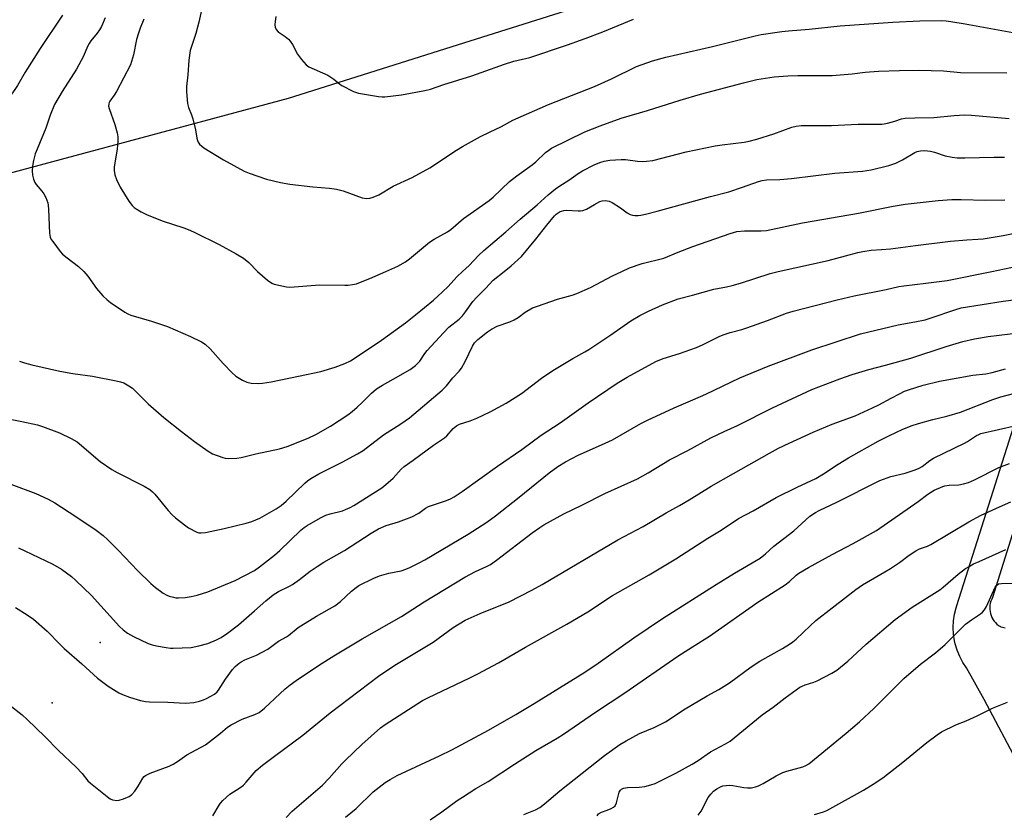
# Model space of a CAD drawing. Units: inches. Extents: x 1255769 to 1261769, y 565451 to 569451.
# Drawn here: x 1257793 to 1258126, y 566816 to 567085 of the extents above; entities that cross this region are included whole.
import ezdxf

# ---------------------------------------------------------------- set-up
doc = ezdxf.new("R2010")
doc.units = ezdxf.units.IN
doc.header["$MEASUREMENT"] = 0
for name, color, linetype in [('ELEV-Spot Elevation', 7, 'Continuous'), ('NTRL-Trees', 3, 'Continuous'), ('TRANS-Driveway', 251, 'Continuous'), ('Undefined', 1, 'Continuous')]:
    doc.layers.add(name, color=color, linetype=linetype)

msp = doc.modelspace()

# ---------------------------------------------------------------- linework, layer by layer
at = {"layer": 'ELEV-Spot Elevation'}
for p in [(1257820.69, 566874.53, 478.79), (1257804.45, 566854.16, 481.07)]:
    msp.add_point(p, dxfattribs=at)
at = {"layer": 'NTRL-Trees'}
msp.add_polyline3d([(1258036.66, 567106.57, 0), (1257945.66, 567077.86, 0), (1257905.3, 567065.13, 0), (1257884.2, 567058.47, 0), (1257768.32, 567027.38, 0), (1257748.53, 567021.73, 0), (1257735.81, 567018.9, 0), (1257718.35, 567013.8, 0), (1257712.09, 567011.98, 0), (1257703.04, 567014.46, 0), (1257695.69, 567028.1, 0), (1257699.86, 567059.35, 0), (1257717.91, 567082.27, 0), (1257741.57, 567084.51, 0), (1257756.11, 567092.68, 0)], dxfattribs=at)
at = {"layer": 'TRANS-Driveway'}
for points in [[(1258131.5, 566832.91), (1258119.64, 566855.23), (1258113.69, 566865.92), (1258112.44, 566867.8), (1258111.38, 566869.8), (1258110.52, 566871.89), (1258109.87, 566874.05), (1258109.63, 566875.11), (1258109.29, 566877.35), (1258109.18, 566879.61), (1258109.29, 566881.87), (1258109.63, 566884.1), (1258110.18, 566886.3), (1258110.42, 566887.06), (1258136.57, 566969.3)], [(1258146.55, 566966.64), (1258122.5, 566889.77), (1258122.17, 566889.14), (1258121.91, 566888.49), (1258121.71, 566887.81), (1258121.59, 566887.12), (1258121.52, 566886.42), (1258121.53, 566885.72), (1258121.61, 566885.02), (1258121.75, 566884.33), (1258121.96, 566883.66), (1258122.24, 566883.02), (1258122.58, 566882.4), (1258122.6, 566882.36), (1258123, 566881.79), (1258123.46, 566881.25), (1258123.96, 566880.76), (1258124.52, 566880.32), (1258125.11, 566879.94), (1258125.3, 566879.83), (1258125.79, 566879.68), (1258126.28, 566879.58), (1258126.79, 566879.53)]]:
    msp.add_lwpolyline(points, dxfattribs=at)
at = {"layer": 'Undefined'}
for points, elevation in [([(1257854.9, 567088.25), (1257854.05, 567084.26), (1257852.98, 567080.39), (1257851.08, 567074.63), (1257850.63, 567071.37), (1257850.3, 567066.44), (1257849.87, 567062.45), (1257849.91, 567060.72), (1257850.22, 567056.7), (1257850.52, 567055.41), (1257851.58, 567052.92), (1257852.02, 567051.57), (1257852.91, 567047.9), (1257853.4, 567045.02), (1257853.61, 567044.19), (1257853.84, 567043.7), (1257854.31, 567043.05), (1257855.06, 567042.27), (1257855.69, 567041.76), (1257862.43, 567037.71), (1257869.42, 567033.83), (1257871.06, 567033.17), (1257876.92, 567031.17), (1257881.61, 567030.06), (1257884.77, 567029.5), (1257892.59, 567028.55), (1257898.24, 567028.1), (1257900.6, 567027.74), (1257902.89, 567027.17), (1257909.29, 567024.88), (1257910.73, 567024.68), (1257911.89, 567024.73), (1257913, 567025.07), (1257914.89, 567025.91), (1257919.8, 567028.77), (1257926.17, 567031.73), (1257932.12, 567035.03), (1257941.15, 567040.95), (1257943.16, 567042.18), (1257949.27, 567045.57), (1257952.3, 567047.1), (1257956.41, 567049.02), (1257960.29, 567051.15), (1257972.27, 567056.38), (1257987.82, 567062.49), (1257993.55, 567065.04), (1258002.1, 567069.21), (1258007.51, 567071.12), (1258011.97, 567072.37), (1258027.71, 567076.03), (1258042.17, 567079.65), (1258044.17, 567080.03), (1258051.26, 567081.09), (1258053.43, 567081.35), (1258060.45, 567081.92), (1258070.89, 567083.02), (1258088.79, 567084.27), (1258097.89, 567084.68), (1258105.08, 567084.76), (1258106.77, 567084.71), (1258108.35, 567084.52), (1258113.17, 567083.68), (1258130.53, 567080.49)], 466), ([(1257807.99, 567086.59), (1257800.34, 567075.36), (1257795.32, 567067.36), (1257792.74, 567062.86), (1257791.85, 567061.43), (1257789.04, 567057.55), (1257786.57, 567053.93), (1257784.77, 567050.71), (1257783.76, 567048.65), (1257781.09, 567042.23), (1257779.7, 567038.17), (1257779.31, 567036.56), (1257779.18, 567034.12), (1257778.99, 567033.02), (1257776.92, 567026.39), (1257776.34, 567025.1), (1257775.28, 567023.12), (1257772.3, 567018.67), (1257771.94, 567017.9), (1257771.61, 567016.82), (1257771.19, 567014.87), (1257771.07, 567013.15), (1257771.09, 567003.66), (1257771.32, 567000)], 472), ([(1257822.39, 567085.76), (1257821.08, 567082.82), (1257820.42, 567081.62), (1257819.68, 567080.47), (1257817.55, 567077.91), (1257816.94, 567077.01), (1257816.42, 567075.98), (1257815.02, 567072.71), (1257812.72, 567068.36), (1257807.81, 567060.86), (1257805.24, 567056.43), (1257803.78, 567052.84), (1257802.3, 567048.4), (1257799.32, 567041.33), (1257798.72, 567039.73), (1257798.14, 567037.52), (1257797.75, 567035.56), (1257797.66, 567033.94), (1257797.79, 567032.55), (1257798.14, 567031.13), (1257798.56, 567030.06), (1257799.05, 567029.35), (1257800.97, 567027.15), (1257801.65, 567026.24), (1257802.28, 567025.01), (1257802.96, 567023.2), (1257803.13, 567022.37), (1257803.24, 567020.92), (1257803.52, 567012.96), (1257803.76, 567011.55), (1257804.14, 567010.78), (1257804.64, 567010.05), (1257807.17, 567006.74), (1257807.94, 567005.85), (1257809.47, 567004.54), (1257813.36, 567001.64), (1257815.19, 567000)], 470), ([(1257835.39, 567085.21), (1257834.16, 567082.23), (1257833.59, 567080.58), (1257833, 567078.37), (1257831.94, 567073.16), (1257830.89, 567069.78), (1257826.17, 567060.81), (1257825.45, 567059.59), (1257823.97, 567057.54), (1257823.71, 567057.06), (1257823.56, 567056.58), (1257823.53, 567055.84), (1257823.7, 567055.02), (1257825.67, 567049.61), (1257826.42, 567046.84), (1257826.68, 567045.44), (1257826.68, 567043.98), (1257826.47, 567041.33), (1257825.46, 567035.31), (1257825.45, 567034.14), (1257825.62, 567032.68), (1257826.18, 567031.06), (1257827.43, 567028.45), (1257830.42, 567023.68), (1257831.45, 567022.28), (1257832.17, 567021.58), (1257832.83, 567021.09), (1257834.54, 567020.1), (1257836.31, 567019.2), (1257841.62, 567017.04), (1257848.94, 567014.74), (1257851.01, 567013.97), (1257852.73, 567013.17), (1257860.9, 567009.04), (1257866.68, 567005.97), (1257869.1, 567004.41), (1257870.91, 567002.99), (1257873.83, 567000)], 468), ([(1257880.1, 567086.12), (1257879.84, 567084.45), (1257879.78, 567083.35), (1257879.86, 567082.56), (1257880.19, 567081.78), (1257880.91, 567080.94), (1257883.2, 567079.41), (1257884.32, 567078.46), (1257884.92, 567077.84), (1257885.7, 567076.67), (1257887.39, 567073.39), (1257888.8, 567071.57), (1257890.36, 567069.87), (1257891.29, 567069.2), (1257897.72, 567066.32), (1257899.7, 567065.03), (1257901.72, 567063.28), (1257902.37, 567062.82), (1257906.4, 567060.85), (1257908.07, 567060.23), (1257914.84, 567059.12), (1257916.03, 567058.99), (1257916.89, 567058.99), (1257922.63, 567059.65), (1257930.42, 567061.1), (1257932.4, 567061.63), (1257936.88, 567063.16), (1257946.38, 567066.11), (1257957.36, 567070.1), (1257960.58, 567071.07), (1257965.98, 567072.26), (1257978.72, 567076.56), (1257984.66, 567078.7), (1257990.66, 567081.02), (1258001.05, 567085.3)], 464), ([(1257917.3, 567000), (1257921.35, 567001.75), (1257923.89, 567003.18), (1257925.28, 567004.21), (1257932, 567009.86), (1257933.66, 567010.9), (1257938.13, 567013.4), (1257939.29, 567014.15), (1257943.6, 567017.82), (1257952.25, 567023.92), (1257953.57, 567025.11), (1257959.1, 567030.43), (1257961.6, 567032.35), (1257966.74, 567036.04), (1257967.96, 567037.06), (1257971.31, 567040.2), (1257972.37, 567041.02), (1257973.29, 567041.6), (1257984.53, 567047.15), (1257989.72, 567049.24), (1257996.87, 567051.76), (1258005.8, 567054.42), (1258016.87, 567057.91), (1258023.67, 567059.87), (1258038.25, 567063.79), (1258042.77, 567064.89), (1258048.62, 567065.81), (1258053.21, 567066.15), (1258056.62, 567066.27), (1258068.23, 567066.17), (1258075.01, 567066.77), (1258079.38, 567067.31), (1258083.95, 567067.69), (1258091.03, 567067.94), (1258097.59, 567068.01), (1258105.89, 567067.76), (1258111.58, 567067.27), (1258127.33, 567067.07)], 468), ([(1257943.22, 567000), (1257945.41, 567002.02), (1257948.59, 567005.33), (1257950.39, 567007), (1257957.86, 567013.36), (1257962.75, 567017.65), (1257968.43, 567022.44), (1257972.21, 567025.9), (1257974.7, 567027.91), (1257976.1, 567028.93), (1257979.2, 567030.84), (1257982.38, 567033.1), (1257983.85, 567034), (1257987.74, 567036.02), (1257989.67, 567036.83), (1257991.08, 567037.3), (1257993.07, 567037.58), (1257996.82, 567037.86), (1257998.37, 567037.77), (1258002.36, 567037.28), (1258004.03, 567037.15), (1258005.49, 567037.23), (1258007.55, 567037.52), (1258018.86, 567040.36), (1258028.69, 567042.43), (1258031, 567042.81), (1258038.44, 567043.7), (1258040.14, 567044.01), (1258042.71, 567044.73), (1258048.46, 567046.55), (1258054.62, 567048.73), (1258056.03, 567049.07), (1258057.75, 567049.34), (1258068.03, 567049.3), (1258077.02, 567049.8), (1258084.98, 567049.73), (1258085.84, 567049.83), (1258086.96, 567050.08), (1258089.45, 567050.8), (1258091.67, 567051.54), (1258092.95, 567051.78), (1258096.14, 567051.94), (1258102.56, 567052.02), (1258109.53, 567052.7), (1258113.1, 567052.9), (1258115.36, 567052.81), (1258128.07, 567051.7)], 470), ([(1257957.26, 567000), (1257959.64, 567001.92), (1257963.11, 567005.08), (1257968.06, 567010.91), (1257971.74, 567015.59), (1257974.32, 567018.72), (1257974.93, 567019.34), (1257975.53, 567019.83), (1257976.2, 567020.21), (1257976.68, 567020.38), (1257977.44, 567020.55), (1257978.38, 567020.64), (1257982.28, 567020.42), (1257983.14, 567020.46), (1257983.93, 567020.6), (1257985.18, 567021.08), (1257987.87, 567022.65), (1257989.67, 567023.58), (1257990.47, 567023.85), (1257991.51, 567023.93), (1257992.81, 567023.73), (1257993.87, 567023.24), (1257996.64, 567021.5), (1257998.87, 567019.79), (1257999.86, 567019.2), (1258000.66, 567018.95), (1258001.51, 567018.86), (1258002.66, 567018.86), (1258003.48, 567018.97), (1258005.14, 567019.32), (1258009.08, 567020.34), (1258027.09, 567025.3), (1258033.24, 567026.85), (1258037.89, 567028.41), (1258043.26, 567030.41), (1258044.59, 567030.77), (1258045.97, 567030.91), (1258050.48, 567031.04), (1258054.46, 567031.34), (1258069.1, 567033.21), (1258078.54, 567033.87), (1258079.96, 567034.05), (1258081.39, 567034.33), (1258087.37, 567035.82), (1258089.81, 567036.56), (1258092.05, 567037.65), (1258096.22, 567040.19), (1258097, 567040.53), (1258098.1, 567040.79), (1258099.49, 567040.83), (1258101.47, 567040.61), (1258102.88, 567040.27), (1258106.5, 567039.08), (1258108.76, 567038.65), (1258110.48, 567038.43), (1258113.05, 567038.35), (1258123.03, 567038.64), (1258126.51, 567038.6)], 472), ([(1257997.04, 567000), (1257999.73, 567001.21), (1258003.97, 567002.64), (1258011.28, 567004.46), (1258016.16, 567006.48), (1258021.11, 567008.39), (1258033.7, 567012.79), (1258036.04, 567013.43), (1258038.54, 567013.65), (1258044.17, 567013.68), (1258046.03, 567013.87), (1258058.16, 567016.42), (1258077.14, 567019.67), (1258088.86, 567022.07), (1258092.91, 567022.67), (1258104.09, 567023.92), (1258108.68, 567024.28), (1258111.91, 567024.32), (1258120.03, 567024.09), (1258126.58, 567024.23)], 474), ([(1258049.96, 567000), (1258066.83, 567003.73), (1258072.69, 567005.2), (1258076.86, 567006.39), (1258078.57, 567006.74), (1258081.46, 567007.14), (1258084.87, 567007.35), (1258088.01, 567007.66), (1258096.44, 567008.79), (1258108.25, 567010.2), (1258113.78, 567010.68), (1258117.52, 567010.84), (1258119.28, 567011), (1258126.07, 567012.12), (1258139.36, 567014.8)], 476), ([(1258122.27, 567000), (1258135.08, 567002.65)], 478), ([(1257786.24, 566950.79), (1257794.21, 566949.28), (1257799.46, 566948.1), (1257801.15, 566947.54), (1257806.97, 566945.37), (1257810.91, 566943.52), (1257811.92, 566942.97), (1257812.88, 566942.32), (1257820.69, 566935.76), (1257824.65, 566933), (1257826.4, 566932), (1257835.52, 566927.39), (1257837.52, 566926.21), (1257838.36, 566925.52), (1257839.13, 566924.71), (1257843.63, 566919.14), (1257845.07, 566917.65), (1257846.16, 566916.65), (1257849.16, 566914.26), (1257850.6, 566913.32), (1257853.34, 566911.87), (1257854.09, 566911.64), (1257854.81, 566911.57), (1257856.25, 566911.76), (1257862.59, 566913.1), (1257870.05, 566914.85), (1257872, 566915.44), (1257874.65, 566916.57), (1257880.22, 566919.77), (1257881.88, 566920.86), (1257883.59, 566922.35), (1257889.86, 566928.42), (1257890.76, 566929.16), (1257891.94, 566929.96), (1257894.62, 566931.59), (1257902.48, 566935.46), (1257907.7, 566938.26), (1257909.6, 566939.4), (1257916.53, 566944.78), (1257922.41, 566948.48), (1257925.31, 566950.43), (1257936.36, 566959.89), (1257937.76, 566961.35), (1257939.94, 566964.02), (1257942.03, 566966.3), (1257942.83, 566967.3), (1257944.09, 566969.56), (1257946.54, 566974.75), (1257947.27, 566975.89), (1257948.42, 566976.98), (1257951.7, 566979.52), (1257953.01, 566980.45), (1257954.97, 566981.45), (1257959.25, 566982.96), (1257960.7, 566983.6), (1257962.05, 566984.45), (1257964.35, 566986.19), (1257966.93, 566987.64), (1257968.59, 566988.28), (1257975.35, 566990.59), (1257980.31, 566991.99), (1257981.9, 566992.56), (1257986.45, 566994.56), (1257993.93, 566998.5), (1257997.04, 567000)], 474), ([(1257790.48, 566928.09), (1257798.92, 566924.89), (1257803.08, 566922.95), (1257805.36, 566921.73), (1257812.45, 566917.17), (1257819.34, 566912.48), (1257821.66, 566910.68), (1257823.19, 566909.33), (1257826.87, 566905.61), (1257833.35, 566898.84), (1257837.86, 566894.45), (1257839.43, 566893.11), (1257842.02, 566891.24), (1257843.24, 566890.5), (1257844.04, 566890.19), (1257845.43, 566889.82), (1257846.28, 566889.67), (1257847.14, 566889.62), (1257849.43, 566889.79), (1257851.44, 566890.05), (1257853.43, 566890.55), (1257857.09, 566891.64), (1257866.38, 566895.55), (1257872.88, 566898.93), (1257874.57, 566900.09), (1257879.64, 566904.01), (1257881.39, 566905.6), (1257888.56, 566912.47), (1257889.67, 566913.42), (1257890.63, 566914.11), (1257895.17, 566916.66), (1257896.94, 566917.54), (1257898.42, 566918.04), (1257902.65, 566919.09), (1257903.69, 566919.46), (1257905.18, 566920.13), (1257906.44, 566920.86), (1257915.95, 566926.81), (1257917.32, 566927.94), (1257919.72, 566930.12), (1257922.51, 566933.14), (1257923.52, 566934.08), (1257926.56, 566936.2), (1257933.4, 566941.3), (1257937.09, 566943.74), (1257937.9, 566944.45), (1257940.07, 566946.83), (1257941.17, 566947.79), (1257942.17, 566948.31), (1257945.82, 566949.44), (1257948.01, 566950.36), (1257952.59, 566952.5), (1257957.93, 566955.42), (1257963.13, 566958.75), (1257969.89, 566963.87), (1257973.74, 566966.5), (1257980.48, 566970.59), (1257984.56, 566972.77), (1257985.96, 566973.6), (1257993.36, 566978.51), (1258000.16, 566983.23), (1258003.21, 566985.04), (1258006.15, 566986.5), (1258010.85, 566988.65), (1258016.12, 566990.73), (1258021.01, 566991.94), (1258028.19, 566994.01), (1258032.46, 566994.78), (1258034.43, 566995.26), (1258037.22, 566996.06), (1258047.3, 566999.23), (1258049.96, 567000)], 476), ([(1257793.09, 566906.5), (1257795.2, 566905.58), (1257804.66, 566901.04), (1257807.65, 566899.28), (1257810.94, 566896.84), (1257812.5, 566895.5), (1257817.8, 566890.39), (1257827.18, 566879.98), (1257828.42, 566878.8), (1257829.93, 566877.64), (1257831.96, 566876.56), (1257836.96, 566874.23), (1257838.3, 566873.7), (1257839.75, 566873.37), (1257843.01, 566872.82), (1257844.49, 566872.62), (1257845.36, 566872.59), (1257851.45, 566872.9), (1257854, 566873.36), (1257857.07, 566874.16), (1257860.01, 566875.42), (1257861.56, 566876.2), (1257863.74, 566877.67), (1257867.5, 566880.53), (1257872.92, 566885.2), (1257876.74, 566888.62), (1257879.21, 566890.67), (1257880.98, 566891.79), (1257884.72, 566893.59), (1257885.73, 566894.16), (1257888.1, 566895.86), (1257891.67, 566898.7), (1257894.04, 566900.27), (1257896.33, 566901.67), (1257903.35, 566905.62), (1257912.38, 566911.49), (1257914.77, 566912.91), (1257917.37, 566914.07), (1257921.52, 566915.35), (1257926.1, 566917.06), (1257928.39, 566918.28), (1257930.72, 566920), (1257931.66, 566920.54), (1257937.81, 566922.53), (1257939.1, 566923.06), (1257940.39, 566923.79), (1257943.1, 566925.55), (1257955.03, 566934.18), (1257963.31, 566939.75), (1257969.81, 566944.64), (1257976.28, 566948.82), (1257985.74, 566955.58), (1257995.49, 566962.18), (1257998.88, 566964.29), (1258008.59, 566969.57), (1258011.07, 566970.6), (1258016.56, 566972.29), (1258022.3, 566974.29), (1258024.56, 566975.31), (1258030, 566977.98), (1258031.32, 566978.55), (1258033.75, 566979.32), (1258037.64, 566980.36), (1258039.33, 566980.88), (1258046.4, 566983.34), (1258052.78, 566985.88), (1258055.08, 566986.57), (1258069.92, 566990.43), (1258075.66, 566991.73), (1258086.45, 566993.89), (1258090.81, 566994.88), (1258092.52, 566995.15), (1258099.86, 566995.96), (1258107.14, 566996.88), (1258122.27, 567000)], 478), ([(1257793.43, 566969.6), (1257795.08, 566969.05), (1257797.62, 566968.36), (1257807.02, 566966.28), (1257811.42, 566965.51), (1257818.04, 566964.53), (1257826.14, 566963.02), (1257827.56, 566962.68), (1257828.63, 566962.27), (1257830.41, 566961.35), (1257831.6, 566960.56), (1257836.91, 566955.21), (1257842.17, 566950.61), (1257848.16, 566945.86), (1257852.53, 566942.5), (1257857.16, 566939.26), (1257858.68, 566938.35), (1257862.18, 566937.06), (1257863, 566936.87), (1257864.18, 566936.79), (1257866.86, 566936.89), (1257868.33, 566937.11), (1257873.28, 566938.26), (1257881.35, 566939.98), (1257883.86, 566940.79), (1257891.03, 566943.58), (1257893.66, 566944.87), (1257898.54, 566947.66), (1257904.43, 566951.55), (1257905.86, 566952.58), (1257907.64, 566954.13), (1257909.36, 566955.73), (1257912.39, 566958.78), (1257914.13, 566960.25), (1257916.12, 566961.56), (1257919.78, 566963.54), (1257925.47, 566966.81), (1257926.46, 566967.45), (1257927.34, 566968.19), (1257928.73, 566969.65), (1257930.5, 566972.26), (1257931.27, 566973.25), (1257936.76, 566979.26), (1257938.62, 566981.12), (1257942.03, 566983.88), (1257943.21, 566985.01), (1257944.25, 566986.3), (1257946.75, 566989.84), (1257948.03, 566991.33), (1257950.96, 566994.26), (1257953.6, 566997.06), (1257957.26, 567000)], 472), ([(1257815.19, 567000), (1257816.47, 566998.4), (1257819.39, 566994.22), (1257821.55, 566991.78), (1257823.01, 566990.43), (1257824.12, 566989.53), (1257829.02, 566986.23), (1257830.03, 566985.63), (1257831.09, 566985.19), (1257838.09, 566983.11), (1257843.5, 566981.39), (1257851.25, 566977.96), (1257854.9, 566976.19), (1257856.13, 566975.41), (1257857.93, 566973.85), (1257862.29, 566968.85), (1257865.31, 566965.68), (1257866.6, 566964.53), (1257868.8, 566963.22), (1257870.33, 566962.52), (1257871.75, 566962.24), (1257874.07, 566962.06), (1257875.54, 566962.17), (1257878.47, 566962.65), (1257887.76, 566964.52), (1257895.35, 566966.17), (1257900.14, 566967.59), (1257903.47, 566968.88), (1257905.34, 566969.81), (1257907.98, 566971.39), (1257915.79, 566976.74), (1257923.9, 566982.61), (1257927.29, 566985.26), (1257933.42, 566990.31), (1257936.48, 566993.04), (1257938.34, 566994.91), (1257941.28, 566998.11), (1257943.22, 567000)], 470), ([(1257873.83, 567000), (1257877.28, 566996.97), (1257878.7, 566995.97), (1257879.49, 566995.68), (1257881.15, 566995.28), (1257883.68, 566994.77), (1257884.81, 566994.66), (1257894.91, 566995.47), (1257903.41, 566995.29), (1257904.56, 566995.36), (1257905.99, 566995.55), (1257907.4, 566995.84), (1257908.73, 566996.31), (1257911.89, 566997.61), (1257917.3, 567000)], 468), ([(1257792.09, 566886.36), (1257795.96, 566883.88), (1257798.08, 566882.4), (1257802.77, 566878.38), (1257807.1, 566873.83), (1257808.46, 566872.5), (1257814.52, 566867.29), (1257819.77, 566862.43), (1257823.35, 566859.78), (1257826.97, 566857.56), (1257828.22, 566856.94), (1257830.58, 566856.06), (1257834.29, 566854.94), (1257835.96, 566854.57), (1257837.36, 566854.45), (1257843.57, 566854.33), (1257849.48, 566854.06), (1257852.34, 566854.3), (1257854.26, 566854.75), (1257855.59, 566855.21), (1257856.61, 566855.66), (1257858.12, 566856.41), (1257859.33, 566857.12), (1257860.19, 566857.81), (1257860.74, 566858.47), (1257863.05, 566862.16), (1257865.43, 566865.36), (1257866.37, 566866.41), (1257867.63, 566867.51), (1257868.33, 566867.96), (1257869.55, 566868.62), (1257873.5, 566870.28), (1257877.41, 566872.29), (1257881.01, 566874.94), (1257883.71, 566876.41), (1257884.42, 566876.88), (1257887.62, 566879.56), (1257888.54, 566880.22), (1257893.84, 566883.44), (1257899.99, 566886.93), (1257901.99, 566888.39), (1257905.68, 566891.92), (1257907.22, 566893.18), (1257908.17, 566893.81), (1257913.2, 566896.28), (1257915.09, 566897.11), (1257918.26, 566897.97), (1257922.52, 566898.79), (1257924.1, 566899.32), (1257925.42, 566899.87), (1257928.35, 566901.36), (1257930.44, 566902.53), (1257945.12, 566911.17), (1257951.39, 566915.24), (1257954.37, 566917.35), (1257962.34, 566923.63), (1257972.52, 566931.9), (1257975.49, 566934.03), (1257977.99, 566935.59), (1257982.35, 566937.88), (1257990.23, 566941.32), (1257993.98, 566943.1), (1258003.56, 566948.62), (1258005.75, 566949.74), (1258014.83, 566953.86), (1258021.08, 566956.52), (1258025.45, 566958.49), (1258037, 566964.03), (1258046.58, 566967.92), (1258061.3, 566973.52), (1258077.85, 566978.86), (1258090.59, 566981.97), (1258096.21, 566982.92), (1258099.64, 566983.64), (1258101.33, 566984.15), (1258110.01, 566987.1), (1258111.9, 566987.63), (1258126.01, 566989.96), (1258140.11, 566991.76)], 480), ([(1257789.71, 566853.68), (1257794.26, 566850.08), (1257796.03, 566848.56), (1257801.93, 566842.79), (1257806.56, 566837.98), (1257812.61, 566832.4), (1257814.57, 566830.28), (1257816.56, 566827.75), (1257817.39, 566826.93), (1257823.56, 566821.99), (1257824.05, 566821.69), (1257824.86, 566821.37), (1257826.27, 566821.1), (1257827.11, 566821.19), (1257828.51, 566821.68), (1257830.43, 566822.53), (1257831.39, 566823.17), (1257832.35, 566824.27), (1257833.57, 566825.94), (1257835.1, 566828.65), (1257835.59, 566829.25), (1257836, 566829.59), (1257837.58, 566830.34), (1257844.01, 566832.74), (1257845.36, 566833.35), (1257846.87, 566834.3), (1257849.96, 566836.52), (1257856.28, 566839.92), (1257861.39, 566843.9), (1257863.78, 566845.87), (1257864.98, 566846.68), (1257868.65, 566848.64), (1257872.99, 566850.17), (1257874.5, 566850.89), (1257876.27, 566852.32), (1257883.28, 566858.83), (1257884.96, 566860.23), (1257887.01, 566861.72), (1257894.81, 566866.97), (1257899.67, 566870.04), (1257909.24, 566875.74), (1257922.58, 566883.3), (1257930.23, 566888.25), (1257943.97, 566896.57), (1257947.62, 566898.53), (1257951.38, 566900.21), (1257952.68, 566900.93), (1257954.72, 566902.39), (1257966.76, 566911.61), (1257969.31, 566913.41), (1257970.76, 566914.33), (1257977.53, 566918), (1257983.54, 566920.92), (1257991.35, 566924.87), (1258002.42, 566929.89), (1258005.98, 566931.85), (1258013.23, 566936.29), (1258019.43, 566939.45), (1258027.22, 566943.71), (1258031.66, 566945.86), (1258036.2, 566947.92), (1258048.06, 566953.9), (1258061.32, 566960.03), (1258070.81, 566963.64), (1258074.94, 566965.12), (1258080.66, 566966.85), (1258086.31, 566968.29), (1258094.85, 566970.65), (1258106.81, 566974.6), (1258112.37, 566976.25), (1258116.41, 566977.2), (1258120.94, 566977.99), (1258132.13, 566979.33)], 482), ([(1257858.74, 566815.96), (1257860.87, 566819.51), (1257861.39, 566820.22), (1257862.19, 566821.09), (1257864.54, 566823.32), (1257867.94, 566825.4), (1257869.1, 566826.28), (1257870.07, 566827.32), (1257873.46, 566831.29), (1257875.55, 566833.12), (1257879.67, 566836.08), (1257889.21, 566843.26), (1257898.44, 566850.72), (1257914.76, 566863.2), (1257920.36, 566866.86), (1257933.24, 566874.64), (1257940.06, 566879.59), (1257942.04, 566880.88), (1257944.09, 566882.04), (1257949.19, 566884.38), (1257958.96, 566888.29), (1257966.67, 566892.21), (1257970.13, 566894.17), (1257995.7, 566909.26), (1258004.34, 566913.73), (1258012.12, 566918.42), (1258016.62, 566920.82), (1258019.89, 566922.73), (1258027.33, 566927.34), (1258034.82, 566931.7), (1258046.98, 566938.57), (1258050.07, 566940.23), (1258053.66, 566941.96), (1258061.77, 566945.62), (1258068.21, 566948.33), (1258075.96, 566951.19), (1258081.91, 566953.82), (1258084.02, 566954.85), (1258088.17, 566957.15), (1258091.2, 566958.72), (1258092.73, 566959.46), (1258094.09, 566960), (1258098.96, 566961.58), (1258104.48, 566962.9), (1258115.76, 566964.88), (1258120.17, 566965.37), (1258122.38, 566965.81), (1258126.82, 566967.05)], 484), ([(1257883.57, 566815.43), (1257885.6, 566817.47), (1257895.81, 566826.3), (1257898.13, 566828.71), (1257902.4, 566833.54), (1257903.63, 566834.81), (1257909.2, 566840.07), (1257915.47, 566845.65), (1257917.06, 566846.81), (1257929.67, 566854.92), (1257931.73, 566855.99), (1257945.5, 566862.47), (1257948.4, 566863.94), (1257955.43, 566867.69), (1257964.56, 566872.98), (1257978.54, 566880.69), (1257985.56, 566884.9), (1257993.99, 566890.43), (1258006.29, 566897.42), (1258015.39, 566902.79), (1258026.13, 566909.83), (1258030.66, 566912.56), (1258036.57, 566916.4), (1258041.55, 566919.04), (1258049.28, 566923.52), (1258056.41, 566927.05), (1258062.65, 566929.96), (1258065.29, 566931.52), (1258070.28, 566934.85), (1258073.79, 566937), (1258083.81, 566942.59), (1258087.4, 566944.4), (1258092.17, 566946.64), (1258095.31, 566947.88), (1258097.47, 566948.6), (1258102.23, 566949.95), (1258106.96, 566951.1), (1258111.65, 566952.43), (1258122.51, 566956.69), (1258125.32, 566957.54), (1258132.17, 566959.37)], 486), ([(1257903.65, 566815.45), (1257907.22, 566818.42), (1257913, 566824.01), (1257917.03, 566827.18), (1257918.8, 566828.26), (1257921.16, 566829.54), (1257935.45, 566836.17), (1257939.56, 566838.21), (1257952.05, 566844.94), (1257961.25, 566850.24), (1257967.42, 566853.9), (1257984.53, 566864.51), (1257989.13, 566867.56), (1258001.18, 566876.13), (1258010.81, 566882.67), (1258028.99, 566894.16), (1258035.16, 566897.94), (1258043.93, 566903.08), (1258045.72, 566904.52), (1258048.55, 566907.08), (1258055.27, 566912.32), (1258060.73, 566917.2), (1258062.6, 566918.49), (1258063.84, 566919.18), (1258069.84, 566921.94), (1258084.32, 566929.31), (1258088.05, 566930.63), (1258092.91, 566931.8), (1258096.32, 566932.96), (1258097.7, 566933.51), (1258098.62, 566934.06), (1258101.29, 566936.03), (1258102.47, 566936.8), (1258112.93, 566941.91), (1258113.96, 566942.48), (1258117.02, 566944.46), (1258117.78, 566944.86), (1258118.56, 566945.16), (1258130.43, 566947.89)], 488), ([(1257932.23, 566814.57), (1257936.17, 566817.25), (1257941.46, 566821.11), (1257943.19, 566822.28), (1257947.76, 566825.16), (1257951.93, 566827.49), (1257960.85, 566833.42), (1257968, 566838.03), (1257975.18, 566842.21), (1257977.38, 566843.6), (1257988.21, 566850.98), (1257998.08, 566857.5), (1258016.04, 566869.86), (1258020.94, 566873.1), (1258026.8, 566876.72), (1258043.1, 566888.19), (1258052.36, 566894.05), (1258053.77, 566895.13), (1258056.03, 566897.27), (1258056.96, 566897.98), (1258060.22, 566899.86), (1258068.28, 566904.28), (1258075.28, 566907.96), (1258083.21, 566912.36), (1258097.3, 566922.23), (1258100.59, 566924.69), (1258101.8, 566925.51), (1258102.76, 566926.03), (1258105.61, 566927.23), (1258106.38, 566927.48), (1258107.81, 566927.68), (1258111.05, 566927.83), (1258112.69, 566928.18), (1258114.3, 566928.64), (1258116.39, 566929.56), (1258124.63, 566933.68), (1258128.22, 566935.02)], 490), ([(1257963.96, 566816.4), (1257967.95, 566818.01), (1257969.39, 566818.81), (1257970.97, 566820.04), (1257976.14, 566824.35), (1257991.28, 566836.31), (1257996.44, 566840.04), (1257998.51, 566841.3), (1258003.12, 566843.74), (1258008.08, 566845.75), (1258011.81, 566847.69), (1258018.54, 566852.09), (1258025.94, 566856.51), (1258029.89, 566858.65), (1258033.54, 566860.86), (1258040.84, 566866.3), (1258043.72, 566868.23), (1258051.38, 566872.54), (1258053.79, 566873.99), (1258054.93, 566874.8), (1258056.02, 566875.69), (1258060.78, 566880.2), (1258062.72, 566881.93), (1258068.22, 566886.31), (1258076.28, 566892.48), (1258078.53, 566894), (1258086, 566898.37), (1258087.96, 566899.59), (1258091.05, 566901.63), (1258094.3, 566904.04), (1258096.51, 566905.54), (1258097.8, 566906.23), (1258100.49, 566907.15), (1258101.61, 566907.66), (1258108, 566911.55), (1258114.47, 566915.33), (1258118.64, 566917.55), (1258124.8, 566920.45), (1258128.61, 566922.14)], 492), ([(1257988.72, 566815.99), (1257989.26, 566816.57), (1257990.18, 566817.16), (1257992.13, 566817.83), (1257993.5, 566818.41), (1257994.25, 566818.82), (1257994.88, 566819.34), (1257995.33, 566820.3), (1257996.23, 566823.93), (1257996.62, 566824.64), (1257996.99, 566824.98), (1257997.69, 566825.27), (1257999.03, 566825.53), (1258002.95, 566825.68), (1258004.93, 566825.9), (1258006.95, 566826.39), (1258008.32, 566826.89), (1258015.39, 566830.41), (1258020.83, 566833.44), (1258022.86, 566834.65), (1258027.13, 566837.6), (1258032.18, 566840.33), (1258033.69, 566841.23), (1258035.1, 566842.28), (1258044.51, 566850.07), (1258048.32, 566852.62), (1258052.35, 566855.81), (1258057.31, 566859.38), (1258058.04, 566859.83), (1258059.08, 566860.28), (1258062.08, 566861.14), (1258063.16, 566861.55), (1258068.09, 566864.15), (1258069.84, 566865.23), (1258073.58, 566868.2), (1258079.77, 566873.99), (1258089.54, 566882.34), (1258095.23, 566886.43), (1258104.64, 566892.36), (1258105.74, 566893.22), (1258110.85, 566897.64), (1258113.34, 566899.52), (1258114.54, 566900.27), (1258116.03, 566901.09), (1258117.9, 566901.97), (1258126.93, 566905.98)], 494), ([(1258022.86, 566816.12), (1258023.87, 566817.54), (1258024.46, 566818.53), (1258025.73, 566821.14), (1258026.31, 566822.15), (1258027.16, 566823.3), (1258028.13, 566824.28), (1258029.24, 566825.09), (1258030.5, 566825.74), (1258031.29, 566826.03), (1258032.41, 566826.21), (1258033.55, 566826.26), (1258034.69, 566826.21), (1258038.41, 566825.53), (1258039.56, 566825.39), (1258040.93, 566825.44), (1258042.28, 566825.69), (1258043.32, 566826.11), (1258044.84, 566826.88), (1258049.27, 566829.43), (1258051.52, 566830.59), (1258052.9, 566831.07), (1258058.33, 566832.54), (1258059.36, 566832.96), (1258060.31, 566833.54), (1258072.99, 566843.88), (1258077.42, 566847.73), (1258082.32, 566852.28), (1258092.46, 566862.34), (1258098.06, 566867.18), (1258103.12, 566871.07), (1258106.42, 566873.81), (1258113.29, 566880.68), (1258115.32, 566882.21), (1258118.39, 566884.26), (1258119.02, 566884.77), (1258119.7, 566885.54), (1258120.39, 566886.7), (1258123.31, 566893.2), (1258123.77, 566893.85), (1258124.47, 566894.33), (1258125.51, 566894.52), (1258130.34, 566894.58)], 496), ([(1258062.3, 566816.36), (1258065.29, 566817.24), (1258066.48, 566817.75), (1258078.81, 566824.62), (1258082.15, 566826.61), (1258085.31, 566828.82), (1258092.09, 566834.1), (1258100.3, 566840.76), (1258103.76, 566843.36), (1258105.2, 566844.32), (1258110.08, 566846.71), (1258113.53, 566848.08), (1258117.26, 566849.79), (1258122.4, 566852.31), (1258127.52, 566854.36)], 498)]:
    msp.add_lwpolyline(points, dxfattribs=dict(at, elevation=elevation))

doc.saveas('drawing.dxf')
